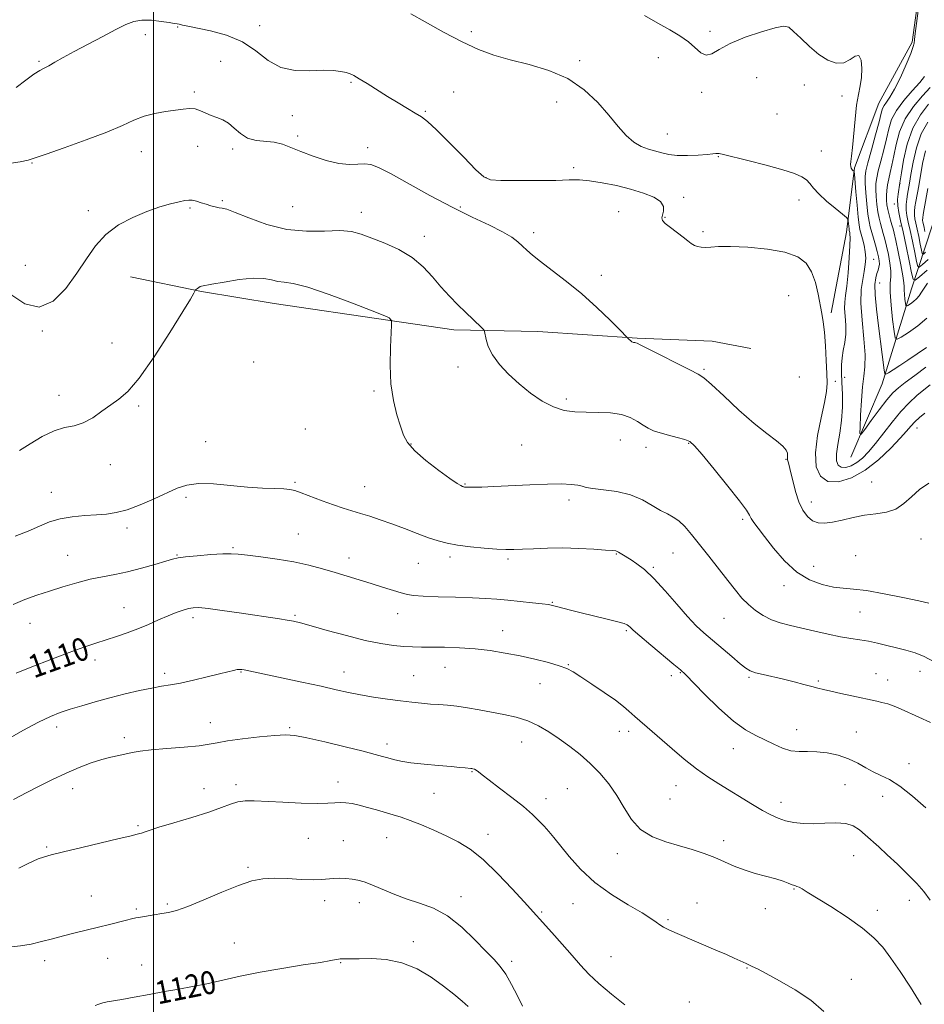
# Model space of a CAD drawing. Extents: x 2112300 to 2115200, y 317300 to 320200.
# Drawn here: x 2113954 to 2114268, y 318065 to 318407 of the extents above; entities that cross this region are included whole.
import ezdxf

# ---------------------------------------------------------------- set-up
doc = ezdxf.new("R2010")
doc.units = 0
doc.header["$MEASUREMENT"] = 0
for name, color, linetype, lineweight in [('DTM HARD BREAKLINE', 7, 'Continuous', 0), ('DTM SPOT ELEVATION', 2, 'Continuous', 13), ('GRID LINE', 7, 'Continuous', 0), ('INDEX CONTOUR', 41, 'Continuous', 13), ('INDEX CONTOUR LABEL', 244, 'Continuous', 0), ('INTERMEDIATE CONTOUR', 44, 'Continuous', 0)]:
    doc.layers.add(name, color=color, linetype=linetype, lineweight=lineweight)
doc.styles.add('Style-ITALICS', font='ITALICS.shx')

msp = doc.modelspace()

# ---------------------------------------------------------------- linework, layer by layer
at = {"layer": 'DTM HARD BREAKLINE'}
for points in [[(2114235.42, 318305.48, 1097.64), (2114240.69, 318333.46, 1096.57), (2114243.54, 318355.83, 1093.85), (2114251.97, 318378.26, 1092.86), (2114263.52, 318399.49, 1092.32), (2114266.95, 318424.97, 1092.19), (2114257.33, 318452.78, 1090.66), (2114240.9, 318478.65, 1089.27), (2114222.62, 318504.51, 1087.54), (2114212.6, 318511.84, 1086.75)], [(2114242.2, 318255.3, 1094.58), (2114253.08, 318280.86, 1092.52), (2114263.25, 318313.86, 1086.95), (2114270.45, 318335.66, 1077.72), (2114283.86, 318356.91, 1072.14), (2114296.15, 318367.6, 1067.23), (2114303.65, 318371.13, 1065.45)], [(2113991.97, 318318.04, 1102.65), (2114016.7, 318312.94, 1104.13), (2114041.86, 318308.74, 1104.85), (2114081.4, 318302.91, 1104.09), (2114104.31, 318299.58, 1102.48), (2114133.47, 318299.02, 1101.17), (2114168.03, 318296.72, 1099.87), (2114194.06, 318295.67, 1099.69), (2114207.54, 318293.13, 1099.43)]]:
    msp.add_polyline3d(points, dxfattribs=at)
at = {"layer": 'DTM SPOT ELEVATION'}
for p in [(2114008.36, 318404.75, 1098.1), (2114036.91, 318405.26, 1097.4), (2114193.27, 318403.29, 1093.6), (2113997.1, 318402.16, 1098.5), (2114110.38, 318403.13, 1095.4), (2114148.04, 318393.09, 1095.6), (2114175.33, 318394.12, 1094.7), (2113960.24, 318392.83, 1097.8), (2114023.37, 318392.82, 1099.2), (2114209.51, 318387.17, 1095.1), (2114068.54, 318385.5, 1098.2), (2114226.04, 318384.68, 1094.8), (2114014.18, 318382.16, 1099.7), (2114104.23, 318382.19, 1097.9), (2114190.44, 318382.11, 1094.4), (2114239.2, 318380.8, 1094.7), (2114139.99, 318378.7, 1096.9), (2114048.2, 318373.95, 1098.5), (2114094.36, 318375.46, 1097.8), (2114216.58, 318374.5, 1094.4), (2114050.02, 318366.89, 1099.8), (2114178.43, 318367.64, 1095.1), (2114015.3, 318363.36, 1100.8), (2114027.51, 318362.34, 1100.4), (2114074.39, 318362.9, 1099.6), (2113995.72, 318361.5, 1100.7), (2114196.18, 318359.71, 1096.1), (2114231.95, 318361.73, 1094.9), (2113957.83, 318357.55, 1100.1), (2114145.89, 318355.91, 1097.6), (2114115.48, 318352.47, 1097.9), (2114259.35, 318350.34, 1085.9), (2114184.12, 318345.57, 1097.6), (2114012.65, 318341.88, 1102.2), (2114023.92, 318344.39, 1101.8), (2114048.29, 318342.4, 1100.8), (2114106.58, 318342.23, 1099.8), (2114224.22, 318344.71, 1096.8), (2114257.37, 318343.23, 1086.4), (2113977.3, 318340.98, 1101.7), (2114072.14, 318340.43, 1101.4), (2114161.6, 318340.62, 1099.2), (2114177.66, 318338.6, 1097.9), (2114259.34, 318335.64, 1086.6), (2114094.02, 318332.1, 1101.4), (2114132.05, 318333.31, 1099.6), (2114190.87, 318333.68, 1097.7), (2113955.5, 318321.95, 1101.3), (2114250.12, 318324.03, 1093.1), (2114155.56, 318318.51, 1099.5), (2114252.26, 318315.81, 1091.1), (2114220.66, 318311.46, 1099.1), (2113961.42, 318299.15, 1102.1), (2113985.63, 318294.96, 1102.9), (2114034.73, 318288.44, 1104.9), (2114105.81, 318286.66, 1102.5), (2114191.22, 318285.89, 1099.8), (2114224.3, 318283.22, 1099.4), (2114236.79, 318281.66, 1097.6), (2114240.11, 318283.06, 1095.3), (2113967.22, 318276.83, 1103.4), (2114076.56, 318278.28, 1104.3), (2114143.41, 318275.59, 1101.6), (2113994.81, 318273.14, 1104.3), (2114052.74, 318265.07, 1104.9), (2114265.2, 318265.52, 1098.7), (2114018.1, 318260.76, 1105.3), (2114089.43, 318259.92, 1103.9), (2114127.89, 318259.6, 1103.1), (2114162.18, 318261.36, 1102.8), (2114185.93, 318260.16, 1102.1), (2114171.02, 318258.77, 1102.5), (2113985.02, 318252.77, 1104.7), (2114219.64, 318254.56, 1100.1), (2114049.14, 318246.65, 1105.8), (2114108.15, 318245.98, 1103.9), (2114249.43, 318246.69, 1099.4), (2113964.51, 318243.15, 1105.3), (2114073.39, 318245.08, 1105.2), (2114011.24, 318241.4, 1106.3), (2114144.33, 318240.5, 1104.4), (2114228.45, 318239.77, 1099.44), (2114204.62, 318233.79, 1102.3), (2113990.73, 318230.78, 1106.4), (2114050.26, 318228.62, 1107.1), (2114266.6, 318226.9, 1100.5), (2114027.64, 318223.96, 1107.8), (2114180.5, 318222.1, 1104.9), (2113970.19, 318221.26, 1107.1), (2114008.14, 318221.4, 1107.9), (2114067.88, 318220.27, 1107.4), (2114103.04, 318220.68, 1106.4), (2114123.1, 318219.92, 1106.3), (2114160.78, 318221.74, 1106.1), (2114243.89, 318221.17, 1100.8), (2114091.99, 318218.48, 1106.9), (2114173.57, 318217.11, 1105.8), (2114229.26, 318217.38, 1101.1), (2114219, 318210.69, 1102.6), (2114138.55, 318204.88, 1107.9), (2113989.74, 318203.04, 1109.2), (2114245.4, 318201.56, 1102.9), (2114013.76, 318199.6, 1110.4), (2114049.13, 318200.4, 1109.8), (2114084.77, 318200.93, 1108.7), (2114198.16, 318199.33, 1104.9), (2113957.1, 318197.6, 1108.8), (2114121.25, 318195.07, 1109.3), (2114164.23, 318195.1, 1108.2), (2113979.62, 318184.9, 1110.5), (2114101.28, 318182.37, 1110.8), (2114144.12, 318183.31, 1109.9), (2114266.29, 318180.98, 1104.7), (2114003.83, 318180.2, 1111.6), (2114030.4, 318180.67, 1112.1), (2114066.13, 318180.68, 1111.3), (2114090.31, 318179.4, 1111.1), (2114179.89, 318179.46, 1108.2), (2114182.98, 318180.51, 1108.1), (2114206.84, 318178.88, 1106.2), (2114230.98, 318177.62, 1105.8), (2114250.93, 318180.12, 1105.3), (2114254.97, 318177.95, 1105.4), (2114134.28, 318176.69, 1110.8), (2113966.39, 318161.64, 1112.5), (2114019.77, 318163.16, 1113.3), (2114047.31, 318161.35, 1113.8), (2114223.4, 318160.72, 1107.3), (2113989.9, 318157.85, 1113.6), (2114161.75, 318160.08, 1110.7), (2114165, 318160.15, 1110.5), (2114244.09, 318159.86, 1106.9), (2114081.07, 318155.72, 1113.5), (2114127.9, 318156.38, 1112.8), (2114201.46, 318154.07, 1108.7), (2114262.44, 318148.83, 1107.4), (2114110.62, 318146.11, 1114.1), (2113971.94, 318140.16, 1114.6), (2114017.53, 318140.13, 1115.3), (2114028.69, 318141.61, 1115.6), (2114064.03, 318142.54, 1115.4), (2114143.74, 318140.19, 1113.1), (2114181.5, 318141.23, 1110.8), (2114240.24, 318141.54, 1109.2), (2114097.45, 318138.58, 1114.8), (2114136.28, 318136.72, 1113.4), (2114179.39, 318136.56, 1110.9), (2114253.26, 318137.57, 1108.6), (2114218.01, 318135.43, 1109.4), (2113994.56, 318127.31, 1115.8), (2114053.81, 318122.91, 1116.9), (2114080.93, 318123.18, 1116.9), (2114116.24, 318124.34, 1115.4), (2113962.84, 318119.93, 1115.8), (2114065.9, 318122.14, 1117.2), (2114197.99, 318122.17, 1111.6), (2114161.16, 318117.58, 1112.6), (2114243.2, 318116.91, 1110.8), (2114032.8, 318112.86, 1117.8), (2113978.45, 318102.85, 1117.2), (2114106.76, 318102.66, 1117.4), (2114222.44, 318105.37, 1112.1), (2114004.8, 318100.14, 1117.8), (2114059.41, 318101.3, 1118.5), (2114071.5, 318100.53, 1118.5), (2114145.69, 318100.22, 1114.9), (2114188.74, 318100.44, 1113.1), (2114262.56, 318101.35, 1110.6), (2113994, 318098.36, 1117.8), (2114134.81, 318097.36, 1115.8), (2114212.48, 318098.47, 1112.5), (2114251.43, 318097.98, 1111.5), (2114178.7, 318094.64, 1113.8), (2114028.09, 318086.6, 1118.9), (2114090.25, 318087.02, 1119.5), (2114158.89, 318081.78, 1115.1), (2113962.19, 318080.44, 1118.5), (2113984.06, 318081.26, 1118.8), (2113995.85, 318078.99, 1119.1), (2114064.98, 318079.8, 1120.1), (2114124.35, 318080.23, 1117.6), (2114206.19, 318077.84, 1114.1), (2114242.39, 318074.01, 1113.2), (2114186.11, 318066.03, 1115.3)]:
    msp.add_point(p, dxfattribs=at)
at = {"layer": 'GRID LINE', "flags": 128}
msp.add_lwpolyline([(2114000, 317500), (2114000, 320000)], dxfattribs=at)
at = {"layer": 'INDEX CONTOUR', "flags": 128}
for points, elevation in [([(2114268.583, 318303.622), (2114265.474, 318300.907), (2114262.274, 318298.647), (2114259.701, 318297.028), (2114258.264, 318296.277), (2114257.632, 318296.799), (2114257.263, 318299.041), (2114256.745, 318303.156), (2114256.195, 318308.128), (2114255.852, 318312.644), (2114255.873, 318315.755), (2114256.055, 318317.95), (2114256.107, 318320.079), (2114255.815, 318322.773), (2114255.268, 318325.793), (2114254.631, 318328.678), (2114254.039, 318331.077), (2114253.498, 318333.065), (2114252.481, 318336.528), (2114252.007, 318338.375), (2114251.588, 318340.55), (2114251.25, 318343.149), (2114251.015, 318345.884), (2114250.902, 318348.37), (2114250.941, 318350.382), (2114251.197, 318352.334), (2114251.746, 318354.798), (2114252.613, 318358.161), (2114253.634, 318362.057), (2114254.596, 318365.939), (2114255.401, 318369.396), (2114256.397, 318372.585), (2114258.044, 318375.805), (2114260.608, 318379.235), (2114263.549, 318382.587), (2114266.129, 318385.456), (2114267.782, 318387.606)], 1090), ([(2114269.304, 318246.332), (2114266.039, 318244.096), (2114263.245, 318241.598), (2114260.665, 318239.198), (2114257.89, 318237.321), (2114254.611, 318236.249), (2114250.91, 318235.68), (2114246.971, 318235.17), (2114242.985, 318234.389), (2114239.192, 318233.489), (2114235.835, 318232.736), (2114233.091, 318232.37), (2114230.846, 318232.515), (2114228.914, 318233.263), (2114227.147, 318234.699), (2114225.543, 318236.873), (2114224.139, 318239.822), (2114222.964, 318243.464), (2114222.017, 318247.225), (2114221.289, 318250.408), (2114220.767, 318252.497), (2114220.428, 318253.693), (2114220.249, 318254.376), (2114220.199, 318254.884), (2114220.226, 318255.376), (2114220.276, 318255.967), (2114220.241, 318256.764), (2114219.811, 318257.828), (2114218.619, 318259.211), (2114216.368, 318261.011), (2114213.026, 318263.515), (2114208.623, 318267.053), (2114203.354, 318271.713), (2114198.079, 318276.602), (2114193.822, 318280.583), (2114191.195, 318282.885), (2114189.17, 318284.221), (2114186.305, 318285.67), (2114181.659, 318288), (2114176.277, 318290.73), (2114169.079, 318294.418), (2114167.978, 318294.967), (2114167.573, 318295.097), (2114167.183, 318295.14), (2114166.701, 318295.227), (2114166.178, 318295.438), (2114165.654, 318295.818), (2114165.189, 318296.266), (2114164.557, 318296.957), (2114161.97, 318299.571), (2114158.587, 318302.944), (2114154.014, 318307.341), (2114148.795, 318312.037), (2114143.466, 318316.404), (2114138.527, 318320.196), (2114134.465, 318323.266), (2114131.613, 318325.539), (2114129.658, 318327.244), (2114128.133, 318328.686), (2114126.559, 318330.137), (2114124.438, 318331.745), (2114121.267, 318333.626), (2114116.664, 318335.898), (2114110.741, 318338.699), (2114103.732, 318342.159), (2114096.011, 318346.267), (2114082.318, 318353.849), (2114078.167, 318355.996), (2114075.479, 318357.026), (2114073.334, 318357.291), (2114070.944, 318357.159), (2114068.017, 318357.042), (2114064.387, 318357.362), (2114060.02, 318358.409), (2114055.402, 318359.938), (2114051.15, 318361.568), (2114047.704, 318362.969), (2114044.785, 318364.034), (2114041.934, 318364.712), (2114035.637, 318365.366), (2114032.685, 318366.168), (2114030.193, 318367.726), (2114028.048, 318369.656), (2114026.046, 318371.408), (2114024.031, 318372.579), (2114022.01, 318373.345), (2114020.031, 318374.033), (2114018.129, 318374.869), (2114016.272, 318375.705), (2114014.413, 318376.293), (2114012.475, 318376.454), (2114010.259, 318376.269), (2114004.175, 318375.408), (2114000.451, 318374.753), (2113996.739, 318373.796), (2113993.205, 318372.427), (2113989.18, 318370.603), (2113983.786, 318368.295), (2113976.592, 318365.566), (2113968.949, 318362.84), (2113962.655, 318360.632), (2113958.907, 318359.296), (2113956.504, 318358.556), (2113953.642, 318357.97), (2113949.01, 318357.233)], 1100), ([(2114267.973, 318333.728), (2114267.679, 318335.09), (2114267.434, 318336.153), (2114267.257, 318336.968), (2114267.168, 318337.667), (2114267.187, 318338.425), (2114267.355, 318339.609), (2114267.716, 318341.635), (2114269.009, 318348.682)], 1080), ([(2114269.808, 318101.438), (2114267.624, 318104.409), (2114265.146, 318107.231), (2114261.958, 318110.491), (2114258.372, 318113.967), (2114254.885, 318117.236), (2114251.89, 318119.973), (2114247.191, 318124.183), (2114245.196, 318125.912), (2114243.061, 318127.293), (2114240.424, 318128.136), (2114237.05, 318128.343), (2114233.216, 318128.178), (2114229.323, 318127.991), (2114225.709, 318128.071), (2114222.45, 318128.439), (2114219.556, 318129.051), (2114216.974, 318129.891), (2114214.413, 318131.045), (2114211.516, 318132.629), (2114208.039, 318134.698), (2114196.376, 318141.845), (2114192.559, 318144.29), (2114188.575, 318147.119), (2114184.332, 318150.491), (2114180.117, 318154.066), (2114173.215, 318160.075), (2114167.185, 318165.25), (2114165.148, 318167.163), (2114163.308, 318168.749), (2114160.488, 318170.909), (2114156.57, 318173.644), (2114152.258, 318176.525), (2114148.461, 318179.014), (2114145.781, 318180.727), (2114143.593, 318181.887), (2114140.96, 318182.866), (2114137.184, 318183.959), (2114132.501, 318185.135), (2114127.38, 318186.281), (2114122.202, 318187.299), (2114116.99, 318188.135), (2114111.674, 318188.751), (2114106.268, 318189.123), (2114101.108, 318189.304), (2114096.611, 318189.362), (2114093.032, 318189.37), (2114089.985, 318189.407), (2114086.921, 318189.553), (2114083.34, 318189.898), (2114078.946, 318190.571), (2114073.495, 318191.71), (2114066.977, 318193.358), (2114060.337, 318195.182), (2114054.756, 318196.762), (2114051.055, 318197.78), (2114048.615, 318198.369), (2114046.457, 318198.774), (2114043.736, 318199.205), (2114029.748, 318201.271), (2114023.883, 318202.116), (2114018.964, 318202.77), (2114015.768, 318203.077), (2114013.785, 318203.05), (2114012.183, 318202.741), (2114010.265, 318202.186), (2114007.889, 318201.367), (2114005.052, 318200.251), (2114001.776, 318198.837), (2113998.202, 318197.269), (2113994.502, 318195.721), (2113990.817, 318194.333), (2113987.176, 318193.087), (2113983.58, 318191.928), (2113979.942, 318190.772), (2113975.821, 318189.393), (2113970.689, 318187.54), (2113964.328, 318185.095), (2113957.753, 318182.493), (2113952.29, 318180.304)], 1110), ([(2114109.24, 318064.474), (2114107.19, 318066.398), (2114104.345, 318068.801), (2114100.745, 318071.608), (2114096.447, 318074.671), (2114091.583, 318077.547), (2114086.303, 318079.719), (2114080.832, 318080.829), (2114075.691, 318081.149), (2114071.476, 318081.11), (2114068.619, 318081.065), (2114066.891, 318081.067), (2114065.274, 318081.104), (2114064.804, 318081.087), (2114064.303, 318081.006), (2114063.479, 318080.825), (2114061.636, 318080.47), (2114057.971, 318079.858), (2114052.014, 318078.935), (2114044.627, 318077.762), (2114037.003, 318076.428), (2114030.108, 318075.026), (2114018.571, 318072.445), (2114013.592, 318071.443), (2114008.774, 318070.567), (2114003.786, 318069.687), (2113998.46, 318068.719), (2113993.298, 318067.766), (2113988.964, 318066.977), (2113983.907, 318066.093), (2113982.394, 318065.749), (2113981.002, 318065.313), (2113979.727, 318064.842)], 1120)]:
    msp.add_lwpolyline(points, dxfattribs=dict(at, elevation=elevation))
at = {"layer": 'INTERMEDIATE CONTOUR', "flags": 128}
for points, elevation in [([(2114268.497, 318293.472), (2114265.316, 318291.23), (2114262.061, 318289.024), (2114259.183, 318287.147), (2114256.873, 318285.69), (2114255.257, 318284.693), (2114254.385, 318284.224), (2114254.013, 318284.449), (2114253.821, 318285.56), (2114253.11, 318291.023), (2114251.781, 318301.016), (2114251.085, 318306.776), (2114250.641, 318311.787), (2114250.6, 318315.309), (2114250.862, 318317.586), (2114251.267, 318319.106), (2114251.666, 318320.297), (2114251.98, 318321.349), (2114252.142, 318322.391), (2114252.099, 318323.555), (2114251.849, 318324.971), (2114251.405, 318326.775), (2114250.793, 318329.016), (2114250.111, 318331.416), (2114248.955, 318335.41), (2114248.537, 318337.255), (2114248.159, 318339.76), (2114247.783, 318343.286), (2114247.449, 318347.18), (2114247.217, 318350.535), (2114247.161, 318352.79), (2114247.414, 318354.764), (2114248.122, 318357.62), (2114249.342, 318362.105), (2114250.768, 318367.297), (2114252.007, 318371.861), (2114252.778, 318374.796), (2114253.273, 318376.454), (2114253.797, 318377.522), (2114254.611, 318378.654), (2114255.804, 318380.367), (2114257.417, 318383.148), (2114259.413, 318387.214), (2114261.435, 318391.729), (2114263.043, 318395.594), (2114263.925, 318397.987), (2114264.247, 318399.184), (2114264.341, 318400.283), (2114264.499, 318401.623), (2114266.244, 318415.799)], 1092), ([(2114267.877, 318270.621), (2114266.032, 318269.101), (2114264.421, 318267.567), (2114263.088, 318266.124), (2114261.595, 318264.404), (2114259.388, 318261.929), (2114256.069, 318258.431), (2114251.872, 318254.469), (2114247.189, 318250.819), (2114242.417, 318248.161), (2114237.973, 318246.793), (2114234.275, 318246.92), (2114231.671, 318248.691), (2114230.221, 318252.039), (2114229.911, 318256.844), (2114230.628, 318262.819), (2114231.878, 318269.025), (2114233.069, 318274.357), (2114233.741, 318278.094), (2114233.947, 318281.039), (2114233.875, 318284.38), (2114233.68, 318288.937), (2114233.404, 318294.071), (2114233.063, 318298.778), (2114232.66, 318302.349), (2114232.181, 318305.262), (2114230.897, 318311.994), (2114229.94, 318316.003), (2114228.603, 318319.737), (2114226.695, 318322.726), (2114223.776, 318324.966), (2114219.345, 318326.566), (2114213.218, 318327.629), (2114206.46, 318328.246), (2114200.455, 318328.498), (2114196.248, 318328.481), (2114193.549, 318328.336), (2114191.728, 318328.215), (2114190.256, 318328.247), (2114188.984, 318328.47), (2114187.864, 318328.897), (2114186.811, 318329.551), (2114185.605, 318330.483), (2114183.989, 318331.754), (2114179.581, 318335.066), (2114177.754, 318336.547), (2114176.776, 318337.604), (2114176.525, 318338.462), (2114176.745, 318339.45), (2114177.121, 318340.812), (2114177.121, 318342.431), (2114176.151, 318344.102), (2114173.78, 318345.659), (2114170.193, 318347.09), (2114165.735, 318348.422), (2114160.784, 318349.657), (2114155.852, 318350.687), (2114151.485, 318351.378), (2114147.957, 318351.649), (2114144.429, 318351.628), (2114139.794, 318351.498), (2114133.402, 318351.41), (2114126.466, 318351.394), (2114120.659, 318351.449), (2114117.108, 318351.691), (2114114.76, 318352.708), (2114112.014, 318355.201), (2114107.746, 318359.522), (2114102.737, 318364.62), (2114098.247, 318369.091), (2114095.18, 318371.905), (2114093.029, 318373.531), (2114090.933, 318374.812), (2114088.214, 318376.431), (2114084.927, 318378.419), (2114081.312, 318380.65), (2114074.225, 318385.118), (2114071.478, 318386.821), (2114069.612, 318387.886), (2114068.255, 318388.495), (2114066.886, 318388.918), (2114065.033, 318389.353), (2114062.435, 318389.702), (2114058.881, 318389.789), (2114054.301, 318389.588), (2114049.198, 318389.661), (2114044.217, 318390.713), (2114039.794, 318393.186), (2114035.537, 318396.441), (2114030.85, 318399.576), (2114025.384, 318401.878), (2114019.824, 318403.397), (2114011.924, 318405.03), (2114010.032, 318405.453), (2114008.942, 318405.71), (2114008.158, 318405.875), (2114007.163, 318406.042), (2114005.436, 318406.311), (2114002.651, 318406.722), (2113999.269, 318407.086), (2113995.953, 318407.147), (2113993.136, 318406.688), (2113990.349, 318405.62), (2113986.898, 318403.89), (2113982.34, 318401.519), (2113977.249, 318398.842), (2113972.452, 318396.27), (2113968.608, 318394.14), (2113965.712, 318392.5), (2113963.592, 318391.323), (2113962.012, 318390.509), (2113960.487, 318389.678), (2113958.469, 318388.375), (2113955.598, 318386.302), (2113952.259, 318383.786)], 1098), ([(2114269.779, 318280.514), (2114267.584, 318278.768), (2114265.161, 318276.739), (2114262.499, 318274.244), (2114259.622, 318271.166), (2114256.585, 318267.488), (2114250.791, 318260.046), (2114248.389, 318257.19), (2114246.27, 318255.029), (2114244.272, 318253.44), (2114242.29, 318252.336), (2114240.445, 318251.768), (2114238.908, 318251.82), (2114237.834, 318252.576), (2114237.268, 318254.107), (2114237.237, 318256.483), (2114237.709, 318259.726), (2114238.412, 318263.667), (2114239.02, 318268.087), (2114239.283, 318272.742), (2114239.27, 318277.283), (2114239.128, 318281.333), (2114238.994, 318284.631), (2114238.975, 318287.375), (2114239.167, 318289.883), (2114239.61, 318292.426), (2114240.116, 318295.12), (2114240.443, 318298.035), (2114240.427, 318301.178), (2114240.222, 318304.28), (2114240.063, 318307.009), (2114240.131, 318309.224), (2114240.404, 318311.543), (2114240.8, 318314.784), (2114241.242, 318319.417), (2114241.64, 318324.539), (2114241.907, 318328.902), (2114241.982, 318331.569), (2114241.922, 318332.854), (2114241.815, 318333.376), (2114241.729, 318333.687), (2114241.66, 318334.042), (2114241.59, 318334.627), (2114241.344, 318337.458), (2114241.231, 318338.002), (2114240.705, 318338.595), (2114239.317, 318339.744), (2114236.821, 318341.78), (2114233.815, 318344.324), (2114231.1, 318346.821), (2114229.26, 318348.833), (2114228.009, 318350.391), (2114226.839, 318351.645), (2114225.238, 318352.749), (2114222.67, 318353.866), (2114218.591, 318355.169), (2114212.803, 318356.743), (2114206.487, 318358.348), (2114197.992, 318360.452), (2114196.5, 318360.797), (2114195.859, 318360.866), (2114195.291, 318360.803), (2114194.268, 318360.658), (2114192.323, 318360.456), (2114189.197, 318360.237), (2114185.448, 318360.102), (2114181.842, 318360.165), (2114178.954, 318360.504), (2114176.589, 318361.04), (2114171.953, 318362.313), (2114169.4, 318363.243), (2114166.801, 318364.759), (2114164.201, 318367.101), (2114161.412, 318370.252), (2114158.186, 318374.127), (2114154.298, 318378.551), (2114149.596, 318383), (2114143.948, 318386.863), (2114137.367, 318389.695), (2114130.439, 318391.729), (2114123.894, 318393.366), (2114118.217, 318394.997), (2114112.91, 318396.96), (2114107.231, 318399.58), (2114100.763, 318402.989), (2114094.399, 318406.534), (2114089.359, 318409.367)], 1096), ([(2114268.254, 318286.566), (2114264.473, 318283.715), (2114261.144, 318281.293), (2114258.739, 318279.443), (2114256.832, 318277.651), (2114254.769, 318275.239), (2114252.116, 318271.803), (2114249.321, 318268.046), (2114247.05, 318264.945), (2114245.798, 318263.343), (2114245.373, 318263.552), (2114245.415, 318265.752), (2114245.618, 318269.889), (2114245.921, 318274.969), (2114246.323, 318279.766), (2114246.788, 318283.449), (2114247.135, 318286.766), (2114247.145, 318290.861), (2114246.703, 318296.495), (2114246.099, 318302.888), (2114245.725, 318308.875), (2114245.861, 318313.554), (2114246.34, 318317.076), (2114246.882, 318319.852), (2114247.25, 318322.254), (2114247.375, 318324.487), (2114247.233, 318326.713), (2114246.828, 318329.027), (2114246.285, 318331.237), (2114245.373, 318334.483), (2114245.066, 318336.086), (2114244.75, 318338.722), (2114244.361, 318342.864), (2114243.96, 318347.555), (2114243.453, 318353.679), (2114243.351, 318354.514), (2114243.245, 318354.708), (2114243.068, 318354.856), (2114242.835, 318355.083), (2114242.583, 318355.388), (2114242.35, 318355.784), (2114242.187, 318356.314), (2114242.145, 318357.032), (2114242.261, 318358.066), (2114242.507, 318359.854), (2114242.841, 318362.91), (2114243.682, 318372.753), (2114244.227, 318377.644), (2114244.856, 318381.373), (2114245.459, 318384.329), (2114245.896, 318387.195), (2114246.036, 318390.393), (2114245.782, 318393.267), (2114245.042, 318394.893), (2114243.755, 318394.692), (2114241.965, 318393.461), (2114239.745, 318392.34), (2114237.164, 318392.257), (2114234.28, 318393.279), (2114231.146, 318395.26), (2114227.875, 318397.971), (2114224.809, 318400.854), (2114222.35, 318403.262), (2114220.65, 318404.674), (2114218.874, 318405.059), (2114215.94, 318404.507), (2114211.171, 318403.142), (2114205.497, 318401.231), (2114200.26, 318399.074), (2114196.477, 318397.002), (2114193.9, 318395.469), (2114191.961, 318394.958), (2114190.149, 318395.776), (2114185.81, 318399.655), (2114182.861, 318401.709), (2114179.31, 318403.782), (2114175.175, 318406.089), (2114170.549, 318408.763)], 1094), ([(2114268.893, 318315.818), (2114267.674, 318314.07), (2114266.747, 318312.606), (2114265.953, 318311.386), (2114265.086, 318310.335), (2114264.016, 318309.401), (2114262.914, 318308.623), (2114262.028, 318308.065), (2114261.534, 318307.807), (2114261.316, 318307.987), (2114261.189, 318308.758), (2114261.011, 318310.175), (2114260.821, 318311.887), (2114260.703, 318313.442), (2114260.691, 318314.598), (2114260.63, 318315.953), (2114260.309, 318318.313), (2114259.602, 318322.154), (2114258.696, 318326.634), (2114257.858, 318330.581), (2114257.285, 318333.139), (2114256.885, 318334.713), (2114256.497, 318336.028), (2114256.006, 318337.647), (2114255.476, 318339.494), (2114255.017, 318341.34), (2114254.718, 318343.013), (2114254.581, 318344.588), (2114254.586, 318346.205), (2114254.72, 318347.974), (2114254.981, 318349.904), (2114255.37, 318351.977), (2114255.884, 318354.217), (2114256.499, 318356.817), (2114257.186, 318360.016), (2114257.979, 318363.951), (2114259.166, 318368.362), (2114261.102, 318372.89), (2114263.948, 318377.183), (2114267.096, 318380.907), (2114269.746, 318383.736)], 1088), ([(2114268.716, 318320.326), (2114266.063, 318317.966), (2114264.581, 318316.776), (2114263.875, 318317.138), (2114263.341, 318319.36), (2114262.509, 318323.505), (2114261.455, 318328.642), (2114260.388, 318333.592), (2114259.492, 318337.44), (2114258.842, 318340.333), (2114258.489, 318342.681), (2114258.448, 318344.806), (2114258.607, 318346.673), (2114259.197, 318350.587), (2114259.776, 318354.094), (2114260.542, 318358.492), (2114261.819, 318364.021), (2114263.765, 318369.577), (2114266.402, 318374.254), (2114269.243, 318377.928)], 1086), ([(2114269.135, 318324.03), (2114267.122, 318322.24), (2114265.998, 318321.337), (2114265.463, 318321.612), (2114265.058, 318323.297), (2114264.427, 318326.441), (2114263.628, 318330.336), (2114262.817, 318334.091), (2114262.14, 318337.017), (2114261.656, 318339.264), (2114261.411, 318341.187), (2114261.425, 318343.074), (2114261.623, 318344.928), (2114261.906, 318346.684), (2114262.567, 318350.469), (2114263.079, 318353.508), (2114263.832, 318357.825), (2114264.972, 318362.825), (2114266.653, 318367.686), (2114268.924, 318371.746)], 1084), ([(2114268.182, 318326.514), (2114267.416, 318325.899), (2114267.051, 318326.086), (2114266.775, 318327.234), (2114266.345, 318329.377), (2114265.8, 318332.032), (2114265.25, 318334.591), (2114264.786, 318336.585), (2114264.457, 318338.116), (2114264.29, 318339.427), (2114264.306, 318340.749), (2114264.489, 318342.269), (2114264.811, 318344.16), (2114265.789, 318349.575), (2114267.161, 318357.41), (2114268.151, 318361.795)], 1082), ([(2114269.273, 318204.637), (2114265.834, 318205.387), (2114260.293, 318206.576), (2114253.741, 318207.907), (2114247.65, 318208.984), (2114243.095, 318209.536), (2114239.576, 318209.815), (2114236.196, 318210.202), (2114232.264, 318211.062), (2114227.898, 318212.708), (2114223.421, 318215.438), (2114219.143, 318219.349), (2114215.328, 318223.752), (2114212.224, 318227.755), (2114210.008, 318230.676), (2114208.552, 318232.644), (2114207.654, 318233.996), (2114207.013, 318235.158), (2114205.92, 318236.911), (2114203.568, 318240.131), (2114199.508, 318245.28), (2114194.721, 318251.178), (2114190.548, 318256.237), (2114187.938, 318259.274), (2114186.263, 318260.733), (2114184.503, 318261.465), (2114181.913, 318262.17), (2114178.849, 318262.945), (2114175.942, 318263.739), (2114173.66, 318264.525), (2114171.815, 318265.392), (2114170.057, 318266.459), (2114168.064, 318267.768), (2114165.62, 318269.099), (2114162.538, 318270.148), (2114158.729, 318270.706), (2114154.508, 318270.903), (2114150.286, 318270.955), (2114146.372, 318271.092), (2114142.652, 318271.6), (2114138.908, 318272.777), (2114134.986, 318274.827), (2114130.979, 318277.582), (2114127.046, 318280.779), (2114123.362, 318284.172), (2114120.176, 318287.583), (2114117.755, 318290.852), (2114116.269, 318293.811), (2114115.516, 318296.27), (2114115.017, 318299.012), (2114114.703, 318299.614), (2114113.984, 318300.346), (2114108.411, 318305.702), (2114105.717, 318308.311), (2114102.816, 318311.243), (2114099.848, 318314.487), (2114096.873, 318317.988), (2114093.636, 318321.503), (2114089.794, 318324.742), (2114085.18, 318327.473), (2114080.297, 318329.694), (2114075.817, 318331.459), (2114072.159, 318332.802), (2114068.728, 318333.68), (2114064.681, 318334.027), (2114059.39, 318333.899), (2114053.094, 318333.823), (2114046.252, 318334.446), (2114039.37, 318336.172), (2114033.149, 318338.425), (2114028.344, 318340.388), (2114025.44, 318341.45), (2114023.859, 318341.839), (2114022.764, 318341.992), (2114021.468, 318342.263), (2114019.925, 318342.683), (2114018.245, 318343.197), (2114016.537, 318343.744), (2114014.909, 318344.234), (2114013.465, 318344.571), (2114012.222, 318344.67), (2114010.831, 318344.508), (2114008.852, 318344.075), (2114005.946, 318343.35), (2114002.182, 318342.259), (2113997.728, 318340.719), (2113992.808, 318338.65), (2113987.877, 318336.003), (2113983.442, 318332.731), (2113979.834, 318328.807), (2113976.667, 318324.287), (2113973.376, 318319.238), (2113969.514, 318313.949), (2113965.116, 318309.575), (2113960.333, 318307.488), (2113955.309, 318308.62), (2113950.142, 318312.135)], 1102), ([(2114270.901, 318184.391), (2114267.738, 318186.138), (2114264.558, 318187.396), (2114261.338, 318188.315), (2114258.063, 318189.105), (2114254.739, 318189.924), (2114251.451, 318190.722), (2114248.306, 318191.399), (2114245.329, 318191.902), (2114242.233, 318192.366), (2114238.65, 318192.979), (2114234.356, 318193.865), (2114229.707, 318194.912), (2114221.213, 318196.861), (2114217.729, 318197.776), (2114214.606, 318198.879), (2114211.731, 318200.316), (2114209.08, 318202.077), (2114206.654, 318204.113), (2114204.408, 318206.415), (2114202.104, 318209.142), (2114199.458, 318212.493), (2114192.908, 318220.899), (2114189.673, 318225.03), (2114186.9, 318228.503), (2114184.542, 318231.234), (2114182.463, 318233.222), (2114180.513, 318234.547), (2114178.478, 318235.599), (2114176.13, 318236.847), (2114173.265, 318238.604), (2114169.794, 318240.561), (2114165.651, 318242.26), (2114160.922, 318243.358), (2114156.282, 318243.989), (2114152.557, 318244.407), (2114150.285, 318244.816), (2114148.862, 318245.226), (2114147.398, 318245.597), (2114145.117, 318245.887), (2114141.684, 318246.046), (2114136.877, 318246.018), (2114130.708, 318245.781), (2114118.265, 318245.135), (2114114.07, 318244.962), (2114111.371, 318244.903), (2114109.737, 318244.905), (2114108.786, 318244.922), (2114108.281, 318244.945), (2114108.028, 318244.972), (2114107.846, 318245.005), (2114107.637, 318245.069), (2114107.311, 318245.189), (2114106.717, 318245.457), (2114105.429, 318246.227), (2114102.952, 318247.914), (2114099.063, 318250.75), (2114094.618, 318254.211), (2114090.746, 318257.589), (2114088.273, 318260.395), (2114086.83, 318263.021), (2114085.747, 318266.083), (2114084.521, 318270.076), (2114083.313, 318275.032), (2114082.456, 318280.868), (2114082.177, 318287.334), (2114082.299, 318293.531), (2114082.677, 318301.165), (2114082.71, 318302.31), (2114082.698, 318302.602), (2114082.68, 318302.695), (2114082.639, 318302.777), (2114082.353, 318303.163), (2114082.109, 318303.463), (2114081.843, 318303.739), (2114081.393, 318304.01), (2114079.802, 318304.665), (2114075.917, 318306.183), (2114069.126, 318308.809), (2114060.986, 318311.847), (2114053.597, 318314.36), (2114048.549, 318315.673), (2114045.393, 318316.15), (2114043.17, 318316.407), (2114040.999, 318316.898), (2114038.313, 318317.402), (2114034.626, 318317.533), (2114029.73, 318317.036), (2114024.548, 318316.185), (2114020.283, 318315.391), (2114016.71, 318314.766), (2114016.223, 318314.607), (2114015.745, 318314.314), (2114015.247, 318313.952), (2114014.615, 318313.448), (2114014.485, 318313.281), (2114013.982, 318312.299), (2114012.819, 318310.283), (2114010.172, 318305.894), (2114005.68, 318298.624), (2114000.239, 318290.17), (2113995.067, 318282.779), (2113991.074, 318278.106), (2113987.96, 318275.446), (2113985.122, 318273.504), (2113982.082, 318271.288), (2113978.864, 318269.025), (2113975.619, 318267.245), (2113972.433, 318266.268), (2113969.127, 318265.592), (2113965.461, 318264.499), (2113961.327, 318262.5), (2113957.152, 318260.005), (2113953.496, 318257.646)], 1104), ([(2114269.933, 318163.195), (2114265.819, 318165.021), (2114259.701, 318167.849), (2114257.316, 318168.845), (2114255.069, 318169.599), (2114253.013, 318170.152), (2114251.27, 318170.554), (2114242.561, 318172.416), (2114238.7, 318173.255), (2114235.227, 318174.031), (2114232.737, 318174.621), (2114230.791, 318175.122), (2114228.692, 318175.685), (2114225.902, 318176.419), (2114222.533, 318177.277), (2114218.854, 318178.169), (2114211.775, 318179.795), (2114209.079, 318180.478), (2114207.243, 318181.115), (2114205.712, 318182.027), (2114203.746, 318183.602), (2114200.836, 318186.069), (2114191.182, 318194.339), (2114188.527, 318196.805), (2114185.522, 318199.969), (2114181.809, 318204.236), (2114177.74, 318208.952), (2114173.843, 318213.203), (2114170.552, 318216.281), (2114167.918, 318218.314), (2114165.898, 318219.639), (2114162.634, 318221.674), (2114161.53, 318222.387), (2114161.082, 318222.615), (2114160.548, 318222.756), (2114159.397, 318222.877), (2114157, 318223.06), (2114152.955, 318223.35), (2114147.768, 318223.647), (2114142.169, 318223.813), (2114136.814, 318223.755), (2114132.043, 318223.556), (2114128.121, 318223.345), (2114125.131, 318223.234), (2114122.433, 318223.258), (2114119.206, 318223.435), (2114114.904, 318223.773), (2114110.085, 318224.243), (2114105.583, 318224.803), (2114101.982, 318225.441), (2114098.862, 318226.255), (2114095.559, 318227.368), (2114091.585, 318228.849), (2114087.188, 318230.526), (2114082.799, 318232.173), (2114078.771, 318233.604), (2114075.145, 318234.809), (2114071.89, 318235.824), (2114068.916, 318236.708), (2114065.922, 318237.623), (2114062.55, 318238.755), (2114058.62, 318240.206), (2114051.315, 318243.006), (2114049.066, 318243.784), (2114047.31, 318244.164), (2114045.209, 318244.325), (2114042.078, 318244.436), (2114037.872, 318244.615), (2114032.701, 318244.965), (2114026.792, 318245.519), (2114020.822, 318246.025), (2114015.583, 318246.152), (2114011.589, 318245.646), (2114008.241, 318244.525), (2114000.24, 318240.856), (2113995.403, 318238.797), (2113990.844, 318237.103), (2113987.049, 318236.069), (2113983.669, 318235.548), (2113980.149, 318235.284), (2113976.093, 318235.041), (2113971.772, 318234.647), (2113967.618, 318233.95), (2113963.912, 318232.838), (2113960.338, 318231.382), (2113956.425, 318229.693), (2113951.904, 318227.902)], 1106), ([(2114268.274, 318133.556), (2114263.688, 318137.561), (2114259.289, 318141.037), (2114255.669, 318143.326), (2114252.688, 318144.78), (2114250.032, 318146.008), (2114247.404, 318147.474), (2114244.6, 318149.079), (2114241.437, 318150.581), (2114237.822, 318151.773), (2114234.018, 318152.589), (2114230.378, 318153.001), (2114227.159, 318153.046), (2114224.241, 318153.04), (2114221.408, 318153.368), (2114218.486, 318154.302), (2114215.465, 318155.66), (2114212.382, 318157.148), (2114209.204, 318158.626), (2114205.662, 318160.58), (2114201.422, 318163.648), (2114196.376, 318168.15), (2114191.31, 318173.127), (2114184.761, 318179.808), (2114183.016, 318181.429), (2114180.723, 318183.362), (2114172.693, 318190.061), (2114168.935, 318193.243), (2114166.646, 318195.251), (2114165.541, 318196.287), (2114165.037, 318196.788), (2114164.551, 318197.146), (2114163.497, 318197.559), (2114161.287, 318198.184), (2114157.582, 318199.116), (2114148.528, 318201.32), (2114144.812, 318202.247), (2114139.956, 318203.501), (2114138.573, 318203.846), (2114137.182, 318204.105), (2114135.023, 318204.393), (2114131.587, 318204.79), (2114127.365, 318205.246), (2114123.101, 318205.68), (2114119.289, 318206.027), (2114115.432, 318206.291), (2114110.789, 318206.496), (2114104.944, 318206.667), (2114098.82, 318206.83), (2114093.665, 318207.011), (2114090.344, 318207.25), (2114088.167, 318207.623), (2114086.053, 318208.217), (2114079.558, 318210.183), (2114075.579, 318211.405), (2114067.31, 318213.983), (2114063.055, 318215.295), (2114058.673, 318216.594), (2114053.98, 318217.834), (2114048.752, 318218.96), (2114042.954, 318219.923), (2114037.279, 318220.703), (2114032.602, 318221.286), (2114029.458, 318221.658), (2114027.008, 318221.813), (2114024.074, 318221.746), (2114019.865, 318221.472), (2114015.16, 318221.085), (2114011.126, 318220.698), (2114008.544, 318220.37), (2114006.637, 318219.95), (2114004.238, 318219.235), (2114000.498, 318218.1), (2113995.837, 318216.764), (2113990.992, 318215.526), (2113986.521, 318214.592), (2113982.281, 318213.807), (2113977.949, 318212.911), (2113973.304, 318211.723), (2113968.51, 318210.318), (2113963.834, 318208.839), (2113959.471, 318207.387), (2113955.341, 318205.884), (2113951.292, 318204.212)], 1108), ([(2114266.659, 318065.174), (2114262.937, 318071.237), (2114259.363, 318076.69), (2114256.135, 318081.342), (2114253.288, 318085.121), (2114250.248, 318088.427), (2114246.28, 318091.781), (2114240.979, 318095.517), (2114235.248, 318099.219), (2114227.104, 318104.285), (2114225.301, 318105.389), (2114224.283, 318105.942), (2114223.504, 318106.252), (2114222.726, 318106.496), (2114221.782, 318106.82), (2114220.502, 318107.336), (2114218.692, 318108.026), (2114216.151, 318108.84), (2114208.96, 318110.762), (2114205.132, 318111.942), (2114201.647, 318113.302), (2114198.352, 318114.769), (2114194.965, 318116.245), (2114191.248, 318117.656), (2114187.158, 318119.009), (2114182.692, 318120.332), (2114177.927, 318121.711), (2114173.27, 318123.465), (2114169.2, 318125.971), (2114166.038, 318129.459), (2114163.459, 318133.583), (2114160.975, 318137.848), (2114158.19, 318141.846), (2114155.083, 318145.522), (2114151.723, 318148.898), (2114148.186, 318152.002), (2114144.561, 318154.859), (2114140.938, 318157.495), (2114137.372, 318159.913), (2114133.764, 318162.036), (2114129.976, 318163.764), (2114125.915, 318165.043), (2114121.664, 318165.998), (2114117.356, 318166.799), (2114113.117, 318167.572), (2114109.085, 318168.274), (2114105.393, 318168.821), (2114102.123, 318169.158), (2114099.124, 318169.366), (2114096.189, 318169.559), (2114093.114, 318169.832), (2114089.707, 318170.212), (2114085.778, 318170.705), (2114081.245, 318171.316), (2114076.458, 318172.021), (2114071.873, 318172.79), (2114067.737, 318173.614), (2114063.449, 318174.568), (2114058.199, 318175.747), (2114051.545, 318177.183), (2114034.764, 318180.729), (2114031.524, 318181.428), (2114030.693, 318181.574), (2114029.905, 318181.622), (2114028.998, 318181.54), (2114027.769, 318181.289), (2114025.865, 318180.813), (2114022.891, 318180.046), (2114018.668, 318178.981), (2114013.876, 318177.827), (2114009.409, 318176.845), (2114005.882, 318176.211), (2114002.801, 318175.737), (2113999.392, 318175.154), (2113995.081, 318174.25), (2113990.094, 318173.075), (2113984.853, 318171.738), (2113979.753, 318170.349), (2113975.055, 318168.993), (2113970.988, 318167.754), (2113967.605, 318166.63), (2113964.252, 318165.276), (2113960.099, 318163.262), (2113954.635, 318160.335), (2113948.631, 318156.939)], 1112), ([(2114232.871, 318062.818), (2114228.275, 318066.661), (2114222.882, 318070.297), (2114217.441, 318073.482), (2114212.856, 318075.955), (2114209.795, 318077.549), (2114207.964, 318078.467), (2114205.911, 318079.431), (2114201.65, 318081.355), (2114198.977, 318082.541), (2114195.373, 318084.114), (2114181.905, 318089.9), (2114179.006, 318091.171), (2114177.133, 318092.072), (2114175.833, 318092.854), (2114174.61, 318093.768), (2114172.801, 318095.078), (2114169.698, 318097.049), (2114164.882, 318099.877), (2114159.074, 318103.465), (2114153.286, 318107.638), (2114148.347, 318112.17), (2114144.375, 318116.597), (2114139.031, 318123.204), (2114137.262, 318125.297), (2114135.66, 318127.108), (2114133.892, 318129.024), (2114131.63, 318131.251), (2114128.545, 318133.945), (2114124.514, 318137.146), (2114120.224, 318140.407), (2114116.56, 318143.163), (2114114.185, 318144.991), (2114112.848, 318146.041), (2114112.07, 318146.596), (2114111.455, 318146.911), (2114110.939, 318147.08), (2114110.541, 318147.159), (2114110.242, 318147.201), (2114108.25, 318147.413), (2114106.392, 318147.596), (2114103.349, 318147.866), (2114098.966, 318148.232), (2114093.984, 318148.681), (2114089.371, 318149.193), (2114085.867, 318149.746), (2114083.322, 318150.311), (2114081.359, 318150.853), (2114079.513, 318151.383), (2114076.964, 318152.078), (2114072.798, 318153.157), (2114066.544, 318154.728), (2114059.459, 318156.458), (2114053.238, 318157.901), (2114049.035, 318158.709), (2114045.851, 318158.929), (2114042.142, 318158.704), (2114036.856, 318158.177), (2114030.906, 318157.488), (2114025.694, 318156.777), (2114022.152, 318156.153), (2114019.329, 318155.611), (2114015.805, 318155.113), (2114010.62, 318154.632), (2114004.648, 318154.156), (2113999.222, 318153.687), (2113995.338, 318153.22), (2113992.619, 318152.752), (2113987.926, 318151.764), (2113985.165, 318151.135), (2113981.994, 318150.282), (2113978.354, 318149.11), (2113974.229, 318147.566), (2113969.613, 318145.604), (2113964.621, 318143.257), (2113959.832, 318140.873), (2113955.945, 318138.877), (2113951.345, 318136.455)], 1114), ([(2114163.74, 318065.148), (2114159.047, 318068.818), (2114154.659, 318072.494), (2114151.217, 318075.762), (2114148.339, 318078.883), (2114145.388, 318082.284), (2114141.933, 318086.209), (2114138.394, 318090.175), (2114128.71, 318100.897), (2114124.607, 318105.394), (2114119.596, 318110.658), (2114114.502, 318115.54), (2114109.946, 318119.168), (2114105.777, 318121.771), (2114101.645, 318123.853), (2114097.318, 318125.813), (2114093.043, 318127.619), (2114089.187, 318129.132), (2114085.992, 318130.265), (2114083.204, 318131.147), (2114077.445, 318132.83), (2114074.363, 318133.7), (2114071.463, 318134.453), (2114068.953, 318134.997), (2114066.794, 318135.314), (2114064.891, 318135.407), (2114063.037, 318135.304), (2114060.592, 318135.136), (2114056.807, 318135.058), (2114051.274, 318135.183), (2114044.961, 318135.449), (2114034.905, 318135.973), (2114031.835, 318135.985), (2114029.329, 318135.647), (2114026.764, 318134.852), (2114023.566, 318133.628), (2114019.174, 318132.038), (2114013.346, 318130.182), (2114007.112, 318128.322), (2114001.821, 318126.758), (2113998.481, 318125.712), (2113996.73, 318125.104), (2113995.871, 318124.775), (2113995.302, 318124.585), (2113994.817, 318124.46), (2113994.31, 318124.344), (2113991.767, 318123.73), (2113988.101, 318122.861), (2113975.068, 318119.799), (2113968.746, 318118.285), (2113964.447, 318117.2), (2113961.78, 318116.431), (2113959.924, 318115.761), (2113958.14, 318114.989), (2113956.013, 318113.968), (2113953.21, 318112.564)], 1116), ([(2114128.201, 318064.628), (2114126.401, 318068.189), (2114124.383, 318072.149), (2114122.363, 318075.731), (2114120.45, 318078.426), (2114118.3, 318080.807), (2114115.461, 318083.716), (2114111.625, 318087.698), (2114107.053, 318092.104), (2114102.145, 318095.987), (2114097.243, 318098.658), (2114092.44, 318100.453), (2114087.766, 318101.964), (2114083.287, 318103.643), (2114075.777, 318106.795), (2114073.126, 318107.775), (2114070.98, 318108.363), (2114068.956, 318108.715), (2114066.77, 318108.951), (2114064.529, 318109.067), (2114062.438, 318109.026), (2114058.453, 318108.6), (2114055.492, 318108.514), (2114051.319, 318108.673), (2114046.509, 318108.926), (2114041.869, 318109.061), (2114037.928, 318108.864), (2114034.104, 318108.116), (2114029.535, 318106.596), (2114023.699, 318104.234), (2114017.436, 318101.567), (2114011.917, 318099.281), (2114007.996, 318097.885), (2114005.226, 318097.175), (2114002.835, 318096.767), (2114000.245, 318096.355), (2113995.429, 318095.557), (2113993.814, 318095.271), (2113992.393, 318094.973), (2113990.598, 318094.533), (2113984.687, 318092.996), (2113980.913, 318092.037), (2113972.789, 318090.05), (2113968.739, 318089.034), (2113964.853, 318088.014), (2113961.108, 318087.049), (2113957.452, 318086.211), (2113953.757, 318085.56), (2113949.618, 318085.111)], 1118)]:
    msp.add_lwpolyline(points, dxfattribs=dict(at, elevation=elevation))

# ---------------------------------------------------------------- texts
at = {"layer": 'INDEX CONTOUR LABEL', "style": 'Style-ITALICS', "width": 0.875}
for s, rotation, p in [('1110', 19.8, (2113958.405, 318178.448, 1110)), ('1120', 11.3, (2114001.524, 318065.211, 1120))]:
    msp.add_text(s, height=8, rotation=rotation, dxfattribs=at).set_placement(p)

doc.saveas('drawing.dxf')
